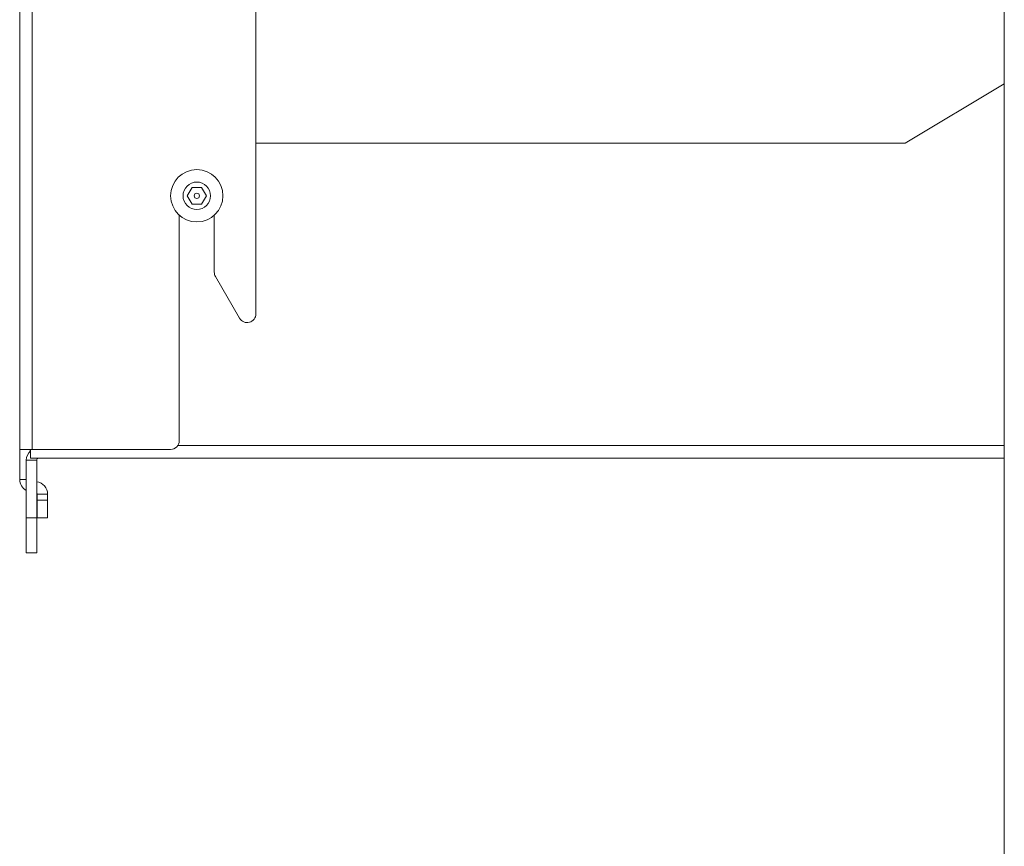
# Model space of a CAD drawing. Units: inches. Extents: x 2 to 491, y 1 to 307.
# Drawn here: x 16 to 23, y 166 to 172 of the extents above; entities that cross this region are included whole.
import ezdxf

# ---------------------------------------------------------------- set-up
doc = ezdxf.new("R2010")
doc.units = ezdxf.units.IN
doc.header["$MEASUREMENT"] = 0

msp = doc.modelspace()

# ---------------------------------------------------------------- linework, layer by layer
at = {"color": 7, "linetype": 'Continuous', "lineweight": 15}
for p, q in [((23.1405, 138.1921), (23.1405, 210.1921)), ((16.1051, 177.7387), (16.1051, 168.7387)), ((16.1948, 177.7387), (16.1948, 168.7387)), ((17.7926, 177.2387), (17.7926, 169.7078)), ((23.1405, 171.3506), (22.4333, 170.9262)), ((22.4333, 170.9262), (17.7926, 170.9262)), ((17.3367, 170.6103), (17.3026, 170.5512)), ((17.4049, 170.6103), (17.3367, 170.6103)), ((17.439, 170.5512), (17.4049, 170.6103)), ((17.3026, 170.5512), (17.3367, 170.4922)), ((17.4049, 170.4922), (17.439, 170.5512)), ((17.3367, 170.4922), (17.4049, 170.4922)), ((17.2458, 170.4121), (17.2458, 168.8012)), ((17.4958, 170.0055), (17.4958, 170.4121)), ((17.676, 169.6765), (17.5041, 169.9742)), ((16.1051, 168.7387), (16.1948, 168.7387)), ((16.1051, 168.524), (16.1051, 168.7387)), ((16.1798, 168.7262), (16.1798, 168.7387)), ((16.1833, 168.6762), (16.1833, 168.7387)), ((16.1948, 168.7387), (17.1833, 168.7387)), ((16.2267, 168.6612), (16.152, 168.6612)), ((16.152, 168.6612), (16.152, 168.2509)), ((16.1833, 168.6762), (23.1405, 168.6762)), ((16.2267, 168.6612), (16.2267, 168.2509)), ((16.3048, 168.4193), (16.2301, 168.4193)), ((16.2301, 168.3755), (16.2301, 168.4193)), ((16.3048, 168.3755), (16.2301, 168.3755)), ((16.2301, 168.2505), (16.2301, 168.3755)), ((16.3048, 168.3755), (16.3048, 168.4193)), ((16.3048, 168.2505), (16.3048, 168.3755)), ((16.152, 168.2509), (16.2267, 168.2509)), ((16.152, 168.0009), (16.152, 168.2509)), ((16.2267, 168.2509), (16.2267, 168.0009)), ((16.3048, 168.2505), (16.2301, 168.2505)), ((16.2267, 168.0009), (16.152, 168.0009))]:
    msp.add_line(p, q, dxfattribs=at)
at = {"color": 8, "linetype": 'Continuous', "lineweight": 15}
for p, q in [((17.2349, 168.7659), (23.1405, 168.7659)), ((16.152, 168.524), (16.1051, 168.524))]:
    msp.add_line(p, q, dxfattribs=at)
at = {"color": 7, "linetype": 'Continuous', "lineweight": 15}
for radius in [0.187, 0.0984, 0.019]:
    msp.add_circle((17.3708, 170.5512), radius, dxfattribs=at)
for centre, radius, start, end in [((17.5583, 170.0055), 0.0625, 180, 210), ((17.7301, 169.7078), 0.0625, 210, 0), ((17.1833, 168.8012), 0.0625, 270, 0), ((16.2417, 168.6612), 0.0897, 130.66359, 180), ((16.2417, 168.6612), 0.015, 90, 180), ((16.1948, 168.524), 0.0897, 180, 241.48266), ((16.2151, 168.4193), 0.0897, 0, 82.58581), ((16.2151, 168.4193), 0.015, 0, 39.49621)]:
    msp.add_arc(centre, radius, start, end, dxfattribs=at)

doc.saveas('drawing.dxf')
